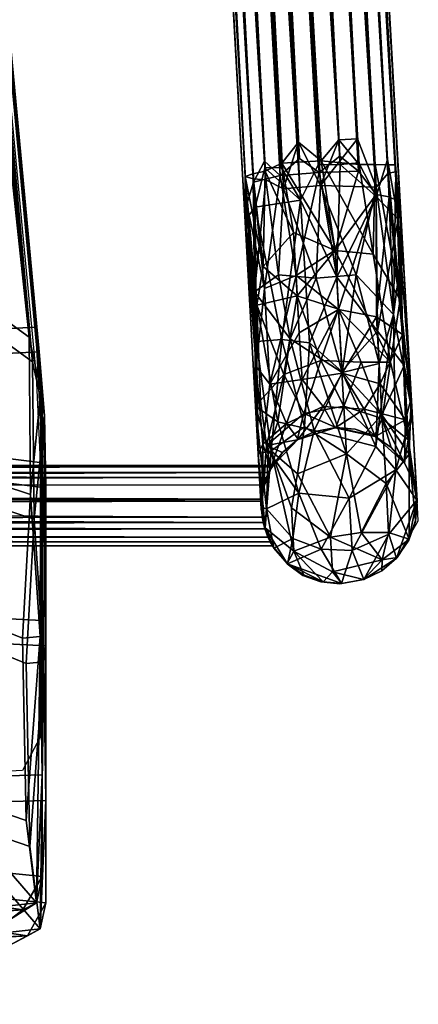
# Model space of a CAD drawing. Units: metres. Extents: x -0.267 to 0.267, y -0.341 to 0.278.
# Drawn here: x 0.212 to 0.267, y -0.341 to -0.206 of the extents above; entities that cross this region are included whole.
import ezdxf

# ---------------------------------------------------------------- set-up
doc = ezdxf.new("R2010")
doc.units = ezdxf.units.M
for name, color, linetype in [('72_SELX_CH_D2_ANY', 251, 'Continuous'), ('72_SELX_CH_D3_LEGS', 7, 'Continuous'), ('72_SELX_CH_D3_PAD', 7, 'Continuous'), ('72_SELX_CH_D3_STRUCTURE_HAMMOK', 7, 'Continuous'), ('72_SELX_INSERT', 7, 'Continuous')]:
    doc.layers.add(name, color=color, linetype=linetype)

# ---------------------------------------------------------------- blocks, each defined once
blk = doc.blocks.new('72_SELX_CH_D2_HAMMOKCANTILEVER')
at = {"layer": '72_SELX_CH_D2_ANY'}
for points in [[(0, -0.27812), (0.15999, -0.27812), (0.15999, -0.28012), (0.16182, -0.28064), (0.16314, -0.28106), (0.16667, -0.28173), (0.17044, -0.28209), (0.1735, -0.28206), (0.17625, -0.2818), (0.18006, -0.28106), (0.18301, -0.28006), (0.18304, -0.27812), (0.24687, -0.27811), (0.24896, -0.28057), (0.25109, -0.28217), (0.25355, -0.28306), (0.25613, -0.28333), (0.25945, -0.2827), (0.2639, -0.27986), (0.26688, -0.27471), (0.26672, -0.27186), (0.23842, 0.22701)], [(0.22061, 0.16933), (0.24506, -0.2671), (0.18303, -0.26711), (0.18308, -0.25333), (0.18208, -0.24955), (0.18025, -0.24657), (0.17825, -0.24466), (0.17651, -0.24368), (0.17372, -0.24271), (0.17058, -0.24259), (0.16806, -0.24305), (0.1659, -0.24405), (0.16359, -0.24569), (0.16142, -0.24855), (0.16063, -0.2505), (0.16003, -0.25341), (0.16003, -0.26711), (0, -0.2671)]]:
    blk.add_lwpolyline(points, dxfattribs=at)
blk = doc.blocks.new('72_SELX_CH_D2_HAMMOKCANTILEVERSTRUCT')
at = {"layer": '72_SELX_CH_D2_ANY'}
blk.add_lwpolyline([(0.18579, 0.03925), (0.21271, -0.24896), (0.21457, -0.26861), (0.21543, -0.28727), (0.21507, -0.31821), (0.21273, -0.32266), (0.17317, -0.32477), (0.11297, -0.32756), (0.05643, -0.32951), (-0.00443, -0.33026), (-0.07916, -0.32893), (-0.16472, -0.32522), (-0.21217, -0.3227), (-0.21497, -0.31823), (-0.21453, -0.28727), (-0.21367, -0.26861), (-0.2118, -0.24896), (-0.18489, 0.03925)], dxfattribs=at)
blk = doc.blocks.new('72selx_ch27E26669F8C864F159BBD6D3D7005BAE2')
for name, p in [('72_SELX_CH_D2_HAMMOKCANTILEVER', (0, 0)), ('72_SELX_CH_D2_HAMMOKCANTILEVERSTRUCT', (0, 0.01379))]:
    blk.add_blockref(name, p)
blk = doc.blocks.new('72SELX_CH_D3_HAMMOCKSTRUCTURE2')
mesh = blk.add_polyface()
corners = [(0.182, 0.09826, 0.01332), (0.18375, 0.07097, 0.01715), (0.19572, 0.06685, 0.01188), (0.19551, 0.08824, 0.0082), (0.18526, 0.18328, -0.00694), (0.18398, 0.05172, 0.01847), (0.1833, 0.02639, 0.01733), (0.19513, 0.0221, 0.01114), (0.19463, 0.0472, 0.01334), (0.19652, 0.0107, 0.0073), (0.18139, 0.00903, 0.0079), (0.17135, 0.01728, 0.01541), (0.17189, 0.05794, 0.02101), (0.17168, 0.03862, 0.02113), (0.17172, 0.07366, 0.01938), (0.16372, 0.16385, 0.00373), (0.16937, 0.10391, 0.01415), (0.16085, 0.32022, -0.02519), (0.15211, 0.29317, -0.01946), (0.16129, 0.02761, 0.01966), (0.19295, 0.00838, 0.00511), (0.19464, 0.00948, 0.00071), (0.19652, 0.0107, 0.0073), (0.1973, 0.01407, 0.00195), (0.19652, 0.0107, 0.0073), (0.1973, 0.02814, 0.00454), (0.19705, 0.04733, 0.01079), (0.1973, 0.04931, 0.0059), (0.19712, 0.08082, 0.00624), (0.19733, 0.07086, 0.0042), (0.19733, 0.07086, 0.0042), (0.19642, 0.08934, 0.0012), (0.19712, 0.08082, 0.00624), (0.19254, 0.13064, -0.00565), (0.17293, 0.33643, -0.03708), (0.19464, 0.00948, 0.00071), (0.09112, 0.02491, 0.00207), (0.1973, 0.01407, 0.00195), (0.1973, 0.02814, 0.00454), (0.09117, 0.08398, -0.00018), (0.19642, 0.08934, 0.0012), (0.19733, 0.07086, 0.0042), (0.17158, 0.33668, -0.03398), (0.17311, 0.31201, -0.02936)]
mesh.append_faces([[corners[k] for k in face] for face in [(0, 1, 2, 3), (0, 3, 4, 4), (5, 6, 7, 8), (8, 2, 1, 5), (6, 9, 7, 7), (9, 6, 10, 10), (10, 6, 11, 11), (6, 5, 12, 12), (6, 12, 13, 13), (14, 12, 5, 1), (1, 0, 14, 14), (15, 16, 0, 0), (0, 16, 14, 14), (4, 17, 0, 0), (0, 18, 15, 15), (6, 13, 11, 11), (11, 13, 19, 19), (20, 21, 22, 22), (22, 21, 23, 23), (24, 23, 25, 25), (24, 25, 26, 26), (26, 25, 27, 27), (26, 27, 28, 28), (28, 27, 29, 29), (30, 31, 32, 32), (32, 31, 33, 33), (32, 33, 34, 34), (35, 36, 37, 37), (36, 38, 37, 37), (39, 40, 41, 41), (42, 43, 3, 3), (34, 42, 3, 3), (3, 43, 4, 4), (34, 3, 32, 32), (2, 32, 3, 3), (28, 2, 26, 26), (2, 8, 26, 26), (26, 8, 7, 7), (26, 7, 24, 24), (20, 9, 10, 10)]])
mesh = blk.add_polyface()
corners = [(-0.01144, 0.04381, 0.01927), (-0.09598, 0.02267, 0.0176), (-0.00003, 0.02115, 0.01701), (0.07714, 0.04581, 0.01975), (0.07716, 0.07696, 0.01727), (-0.01774, 0.06558, 0.01839), (-0.0177, 0.2008, -0.00824), (-0.0177, 0.13341, 0.00539), (0.07704, 0.1321, 0.00665), (0.07677, 0.24145, -0.01444), (-0.0177, 0.09168, 0.01384), (0.15211, 0.29317, -0.01946), (0.16372, 0.16385, 0.00373), (0.16937, 0.10391, 0.01415), (0.17172, 0.07366, 0.01938), (0.17168, 0.03862, 0.02113), (0.17189, 0.05794, 0.02101), (0.16129, 0.02761, 0.01966), (0.05131, 0.00286, 0.00425), (0.18139, 0.00903, 0.0079), (0.17135, 0.01728, 0.01541), (0.05944, 0.0115, 0.01243), (-0.06128, 0.01072, 0.01221), (-0.03769, 0.00139, 0.00348), (0.16129, 0.02761, 0.01966), (-0.00003, 0.02115, 0.01701), (0.05328, 0.00293, -0.00358), (0, 0), (-0.0749, 0.00249, -0.00382), (0.12003, 0.00421, 0.00283), (0.19464, 0.00948, 0.00071), (0.19295, 0.00838, 0.00511), (0.09112, 0.02491, 0.00207), (0.19464, 0.00948, 0.00071), (0.05328, 0.00293, -0.00358), (0.1973, 0.02814, 0.00454), (0.09115, 0.0547, 0.00379), (0.1973, 0.04931, 0.0059), (0.19733, 0.07086, 0.0042), (0.09117, 0.08398, -0.00018), (0.09119, 0.11286, -0.00567), (0.19254, 0.13064, -0.00565), (0.19642, 0.08934, 0.0012), (0.09126, 0.22804, -0.02756), (0.18341, 0.22758, -0.02233), (-0.0749, 0.00249, -0.00382), (-0.0177, 0.02568, 0.00156), (-0.0177, 0.05588, 0.00311), (-0.0177, 0.08535, -0.00121), (-0.0177, 0.11434, -0.00707), (-0.0177, 0.22974, -0.03042)]
mesh.append_faces([[corners[k] for k in face] for face in [(0, 1, 2, 2), (0, 2, 3, 3), (3, 4, 5, 0), (6, 7, 8, 9), (7, 10, 4, 8), (4, 10, 5, 5), (11, 9, 12, 12), (12, 9, 8, 8), (8, 4, 13, 12), (4, 14, 13, 13), (3, 15, 16, 16), (16, 14, 4, 3), (3, 2, 17, 17), (3, 17, 15, 15), (18, 19, 20, 20), (21, 22, 23, 23), (23, 18, 21, 21), (20, 24, 21, 21), (20, 21, 18, 18), (25, 22, 21, 21), (25, 21, 24, 24), (26, 27, 28, 28), (26, 29, 27, 27), (30, 31, 29, 29), (30, 29, 26, 26), (32, 33, 34, 34), (35, 32, 36, 37), (38, 37, 36, 39), (40, 41, 42, 39), (40, 43, 44, 41), (34, 45, 46, 46), (32, 34, 46, 46), (46, 47, 36, 32), (47, 48, 39, 36), (48, 49, 40, 39), (49, 50, 43, 40), (18, 27, 29, 29), (31, 19, 29, 29), (29, 19, 18, 18), (18, 23, 27, 27)]])
blk = doc.blocks.new('72SELX_CH_D3_HAMMOKCANTILEVERBACK')
mesh = blk.add_polyface()
corners = [(0.22391, -0.02889, -0.00503), (0.24723, -0.48736, -0.00403), (0.22169, -0.03458, -0.00397), (0.24481, -0.48615, -0.00227), (0.21949, -0.03484, -0.00227), (0.2431, -0.48599, -0.00006), (0.21781, -0.03506, -0.00007), (0.24201, -0.48568, 0.00252), (0.21664, -0.03298, 0.00238), (0.242, -0.49192, 0.00533), (0.21657, -0.0385, 0.00527), (0.24202, -0.48567, 0.00805), (0.21674, -0.03593, 0.00788), (0.24306, -0.48531, 0.01062), (0.2178, -0.035, 0.0106), (0.24475, -0.48498, 0.01283), (0.21925, -0.03246, 0.01273), (0.24703, -0.48386, 0.01461), (0.22167, -0.0344, 0.01451), (0.24931, -0.48099, 0.01558), (0.22367, -0.02912, 0.01553), (0.25239, -0.48355, 0.01596), (0.22631, -0.02363, 0.01594), (0.25482, -0.48068, 0.01558), (0.22975, -0.03364, 0.01558), (0.25759, -0.48403, 0.01452), (0.2323, -0.03314, 0.01451), (0.2598, -0.48403, 0.01282), (0.23451, -0.0313, 0.0127), (0.2615, -0.48408, 0.01061), (0.23645, -0.03739, 0.01061), (0.26257, -0.4841, 0.00804), (0.2372, -0.03129, 0.00786), (0.26355, -0.49527, 0.00543), (0.23788, -0.03731, 0.00527), (0.26263, -0.48504, 0.00253), (0.23722, -0.03226, 0.0025), (0.26157, -0.48525, -0.00004), (0.23645, -0.03739, -0.00006), (0.25991, -0.48716, -0.00233), (0.23445, -0.03089, -0.0022), (0.25739, -0.48054, -0.00397), (0.23227, -0.03286, -0.00397), (0.25482, -0.48068, -0.00503), (0.22971, -0.03315, -0.00503), (0.25229, -0.48691, -0.00542), (0.22631, -0.02714, -0.00542), (0.22723, -0.08753, 0.64558), (0.22053, -0.0715, 0.64521), (0.22468, -0.08799, 0.64451), (0.22225, -0.08604, 0.64272), (0.2208, -0.0886, 0.6406), (0.21714, -0.0805, 0.63668), (0.21973, -0.08951, 0.63786), (0.21676, -0.07741, 0.63115), (0.21975, -0.08878, 0.63251), (0.22081, -0.08865, 0.62993), (0.21858, -0.07308, 0.62675), (0.2225, -0.08844, 0.62773), (0.2247, -0.08818, 0.62603), (0.22692, -0.08247, 0.62497), (0.23271, -0.08674, 0.62497), (0.2289, -0.0732, 0.62464), (0.23527, -0.08645, 0.62603), (0.23508, -0.07364, 0.62873), (0.23899, -0.08516, 0.62973), (0.23512, -0.06878, 0.63247), (0.24022, -0.08585, 0.63249), (0.23551, -0.06873, 0.63668), (0.24021, -0.08488, 0.63784), (0.23364, -0.0698, 0.64184), (0.23753, -0.0849, 0.64268), (0.2323, -0.07877, 0.64554), (0.2353, -0.08674, 0.64451), (0.22884, -0.07416, 0.64596), (0.21958, -0.0921, 0.63527), (0.23776, -0.09108, 0.62773), (0.24088, -0.09091, 0.63527), (0.23946, -0.09099, 0.64061), (0.25501, -0.48404, 0.64558)]
mesh.append_faces([[corners[k] for k in face] for face in [(0, 1, 2, 2), (2, 3, 4, 4), (4, 5, 6, 6), (6, 7, 8, 8), (8, 9, 10, 10), (10, 11, 12, 12), (12, 13, 14, 14), (14, 15, 16, 16), (16, 17, 18, 18), (18, 19, 20, 20), (20, 21, 22, 22), (22, 23, 24, 24), (24, 25, 26, 26), (26, 27, 28, 28), (28, 29, 30, 30), (30, 31, 32, 32), (32, 33, 34, 34), (34, 35, 36, 36), (36, 37, 38, 38), (38, 39, 40, 40), (40, 41, 42, 42), (42, 43, 44, 44), (44, 45, 46, 46), (47, 48, 49, 49), (49, 48, 50, 50), (51, 50, 52, 52), (51, 52, 53, 53), (53, 52, 54, 54), (53, 54, 55, 55), (55, 54, 56, 56), (56, 57, 58, 58), (58, 57, 59, 59), (59, 57, 60, 60), (61, 62, 63, 63), (63, 64, 65, 65), (65, 66, 67, 67), (67, 68, 69, 69), (69, 70, 71, 71), (71, 72, 73, 73), (74, 48, 47, 47), (75, 53, 55, 55), (63, 65, 76, 76), (67, 69, 77, 77), (69, 71, 78, 78), (79, 72, 74, 74)]])
mesh = blk.add_polyface()
corners = [(0.22391, -0.02889, -0.00503), (0.22631, -0.02714, -0.00542), (0.25229, -0.48691, -0.00542), (0.24931, -0.48099, -0.00503), (0.24723, -0.48736, -0.00403), (0.22169, -0.03458, -0.00397), (0.24481, -0.48615, -0.00227), (0.21949, -0.03484, -0.00227), (0.2431, -0.48599, -0.00006), (0.21781, -0.03506, -0.00007), (0.24201, -0.48568, 0.00252), (0.21674, -0.03593, 0.00788), (0.24202, -0.48567, 0.00805), (0.24306, -0.48531, 0.01062), (0.2178, -0.035, 0.0106), (0.24475, -0.48498, 0.01283), (0.21925, -0.03246, 0.01273), (0.24703, -0.48386, 0.01461), (0.22167, -0.0344, 0.01451), (0.24931, -0.48099, 0.01558), (0.22367, -0.02912, 0.01553), (0.25239, -0.48355, 0.01596), (0.22631, -0.02363, 0.01594), (0.25482, -0.48068, 0.01558), (0.22975, -0.03364, 0.01558), (0.25759, -0.48403, 0.01452), (0.2323, -0.03314, 0.01451), (0.2598, -0.48403, 0.01282), (0.23451, -0.0313, 0.0127), (0.2615, -0.48408, 0.01061), (0.23645, -0.03739, 0.01061), (0.26257, -0.4841, 0.00804), (0.23722, -0.03226, 0.0025), (0.26263, -0.48504, 0.00253), (0.26157, -0.48525, -0.00004), (0.23445, -0.03089, -0.0022), (0.25991, -0.48716, -0.00233), (0.25739, -0.48054, -0.00397), (0.23227, -0.03286, -0.00397), (0.25482, -0.48068, -0.00503), (0.22971, -0.03315, -0.00503), (0.24955, -0.48895, 0.6455), (0.25201, -0.4841, 0.64596), (0.22884, -0.07416, 0.64596), (0.22723, -0.08753, 0.64558), (0.22468, -0.08799, 0.64451), (0.24692, -0.48445, 0.64451), (0.22225, -0.08604, 0.64272), (0.24471, -0.48448, 0.64281), (0.2208, -0.0886, 0.6406), (0.24337, -0.48989, 0.64066), (0.21973, -0.08951, 0.63786), (0.24232, -0.49126, 0.63796), (0.21958, -0.0921, 0.63527), (0.24209, -0.49353, 0.63519), (0.21975, -0.08878, 0.63251), (0.24223, -0.4895, 0.63248), (0.22081, -0.08865, 0.62993), (0.24313, -0.48647, 0.62993), (0.2225, -0.08844, 0.62773), (0.24466, -0.48361, 0.62773), (0.2247, -0.08818, 0.62603), (0.24681, -0.48553, 0.62611), (0.22692, -0.08247, 0.62497), (0.24943, -0.4832, 0.62497), (0.2289, -0.0732, 0.62464), (0.25213, -0.48513, 0.62458), (0.23271, -0.08674, 0.62497), (0.25495, -0.48289, 0.62496), (0.23527, -0.08645, 0.62603), (0.2575, -0.48495, 0.62593), (0.23776, -0.09108, 0.62773), (0.25995, -0.48817, 0.62761), (0.23899, -0.08516, 0.62973), (0.26173, -0.48847, 0.62988), (0.24022, -0.08585, 0.63249), (0.26284, -0.48903, 0.63245), (0.24088, -0.09091, 0.63527), (0.26322, -0.48918, 0.63524), (0.24021, -0.08488, 0.63784), (0.26295, -0.49159, 0.63807), (0.23946, -0.09099, 0.64061), (0.26146, -0.48337, 0.64061), (0.23753, -0.0849, 0.64268), (0.25993, -0.48842, 0.6429), (0.2353, -0.08674, 0.64451), (0.25757, -0.48383, 0.64451), (0.2323, -0.07877, 0.64554)]
mesh.append_faces([[corners[k] for k in face] for face in [(0, 1, 2, 2), (2, 3, 0, 0), (0, 3, 4, 4), (5, 4, 6, 6), (7, 6, 8, 8), (9, 8, 10, 10), (11, 12, 13, 13), (14, 13, 15, 15), (16, 15, 17, 17), (18, 17, 19, 19), (20, 19, 21, 21), (22, 21, 23, 23), (24, 23, 25, 25), (26, 25, 27, 27), (28, 27, 29, 29), (30, 29, 31, 31), (32, 33, 34, 34), (35, 36, 37, 37), (38, 37, 39, 39), (40, 39, 2, 2), (41, 42, 43, 43), (43, 44, 41, 41), (41, 44, 45, 45), (46, 45, 47, 47), (48, 47, 49, 49), (50, 49, 51, 51), (52, 51, 53, 53), (54, 53, 55, 55), (56, 55, 57, 57), (58, 57, 59, 59), (60, 59, 61, 61), (62, 61, 63, 63), (64, 63, 65, 65), (66, 65, 67, 67), (68, 67, 69, 69), (70, 69, 71, 71), (72, 71, 73, 73), (74, 73, 75, 75), (76, 75, 77, 77), (78, 77, 79, 79), (80, 79, 81, 81), (82, 81, 83, 83), (84, 83, 85, 85), (86, 85, 87, 87)]])
mesh = blk.add_polyface()
corners = [(0.25239, -0.48355, 0.01596), (0.2595, -0.49632, 0.01683), (0.25759, -0.48403, 0.01452), (0.2598, -0.48403, 0.01282), (0.24475, -0.48498, 0.01283), (0.24863, -0.49338, 0.01715), (0.24703, -0.48386, 0.01461), (0.25431, -0.49582, 0.01882), (0.25229, -0.48691, -0.00542), (0.25482, -0.48068, -0.00503), (0.25739, -0.48054, -0.00397), (0.25991, -0.48716, -0.00233), (0.25482, -0.48068, 0.01558), (0.24931, -0.48099, 0.01558), (0.24723, -0.48736, -0.00403), (0.24931, -0.48099, -0.00503), (0.21664, -0.03298, 0.00238), (0.24201, -0.48568, 0.00252), (0.242, -0.49192, 0.00533), (0.21657, -0.0385, 0.00527), (0.24202, -0.48567, 0.00805), (0.2372, -0.03129, 0.00786), (0.26257, -0.4841, 0.00804), (0.26355, -0.49527, 0.00543), (0.23788, -0.03731, 0.00527), (0.26263, -0.48504, 0.00253), (0.23645, -0.03739, -0.00006), (0.26157, -0.48525, -0.00004), (0.24955, -0.48895, 0.6455), (0.22468, -0.08799, 0.64451), (0.24692, -0.48445, 0.64451), (0.22225, -0.08604, 0.64272), (0.24471, -0.48448, 0.64281), (0.2208, -0.0886, 0.6406), (0.24337, -0.48989, 0.64066), (0.21973, -0.08951, 0.63786), (0.24232, -0.49126, 0.63796), (0.21958, -0.0921, 0.63527), (0.24209, -0.49353, 0.63519), (0.21975, -0.08878, 0.63251), (0.24223, -0.4895, 0.63248), (0.22081, -0.08865, 0.62993), (0.24313, -0.48647, 0.62993), (0.2225, -0.08844, 0.62773), (0.24466, -0.48361, 0.62773), (0.2247, -0.08818, 0.62603), (0.24681, -0.48553, 0.62611), (0.22692, -0.08247, 0.62497), (0.24943, -0.4832, 0.62497), (0.2289, -0.0732, 0.62464), (0.25213, -0.48513, 0.62458), (0.23271, -0.08674, 0.62497), (0.25495, -0.48289, 0.62496), (0.23527, -0.08645, 0.62603), (0.2575, -0.48495, 0.62593), (0.23776, -0.09108, 0.62773), (0.25995, -0.48817, 0.62761), (0.23899, -0.08516, 0.62973), (0.26173, -0.48847, 0.62988), (0.24022, -0.08585, 0.63249), (0.26284, -0.48903, 0.63245), (0.24088, -0.09091, 0.63527), (0.26322, -0.48918, 0.63524), (0.24021, -0.08488, 0.63784), (0.26295, -0.49159, 0.63807), (0.23946, -0.09099, 0.64061), (0.26146, -0.48337, 0.64061), (0.23753, -0.0849, 0.64268), (0.25993, -0.48842, 0.6429), (0.2353, -0.08674, 0.64451), (0.25757, -0.48383, 0.64451), (0.2323, -0.07877, 0.64554), (0.25501, -0.48404, 0.64558), (0.22884, -0.07416, 0.64596), (0.25201, -0.4841, 0.64596), (0.25432, -0.49577, 0.62162), (0.25453, -0.49949, 0.64316)]
mesh.append_faces([[corners[k] for k in face] for face in [(0, 1, 2, 2), (2, 1, 3, 3), (4, 5, 6, 6), (6, 7, 0, 0), (8, 9, 10, 10), (8, 10, 11, 11), (2, 12, 0, 0), (0, 13, 6, 6), (14, 15, 8, 8), (16, 17, 18, 18), (19, 18, 20, 20), (21, 22, 23, 23), (24, 23, 25, 25), (26, 27, 11, 11), (28, 29, 30, 30), (30, 31, 32, 32), (32, 33, 34, 34), (34, 35, 36, 36), (36, 37, 38, 38), (38, 39, 40, 40), (40, 41, 42, 42), (42, 43, 44, 44), (44, 45, 46, 46), (46, 47, 48, 48), (48, 49, 50, 50), (50, 51, 52, 52), (52, 53, 54, 54), (54, 55, 56, 56), (56, 57, 58, 58), (58, 59, 60, 60), (60, 61, 62, 62), (62, 63, 64, 64), (64, 65, 66, 66), (66, 67, 68, 68), (68, 69, 70, 70), (70, 71, 72, 72), (72, 73, 74, 74), (54, 75, 50, 50), (48, 50, 46, 46), (44, 46, 42, 42), (32, 28, 30, 30), (74, 76, 72, 72), (72, 68, 70, 70), (68, 64, 66, 66), (52, 54, 50, 50)]])
mesh = blk.add_polyface()
corners = [(-0.244, -0.48578, 0.00528), (-0.21928, -0.03848, 0.00803), (-0.24434, -0.48526, 0.00804), (-0.24708, -0.48488, 0.01282), (-0.24546, -0.49898, 0.01273), (-0.24539, -0.48511, 0.01061), (-0.24657, -0.51348, 0.02308), (-0.24656, -0.53113, 0.04035), (-0.24515, -0.50638, 0.00985), (-0.24649, -0.51854, 0.01577), (-0.24439, -0.48619, 0.00253), (-0.24777, -0.50594, 0.00335), (-0.24546, -0.48629, -0.00004), (-0.24657, -0.52081, 0.62232), (-0.24654, -0.53046, 0.60307), (-0.24458, -0.4961, 0.63512), (-0.24644, -0.51636, 0.61517), (-0.24593, -0.50332, 0.62502), (-0.24707, -0.5083, 0.63494), (-0.24716, -0.48616, 0.64281), (-0.24545, -0.48599, 0.6406), (-0.24436, -0.48568, 0.63803), (-0.24436, -0.48568, 0.6325), (-0.24682, -0.49802, 0.62553), (-0.24541, -0.48531, 0.62992), (-0.22959, -0.08772, 0.64558), (-0.25165, -0.48099, 0.64558), (-0.24959, -0.48737, 0.64458), (-0.22703, -0.08796, 0.64451), (-0.22483, -0.08822, 0.64282), (-0.22308, -0.08618, 0.64075), (-0.22227, -0.09187, 0.63803), (-0.22157, -0.08661, 0.63568), (-0.22208, -0.08854, 0.63252), (-0.22314, -0.08838, 0.62994), (-0.24709, -0.48498, 0.62771), (-0.22482, -0.08812, 0.62773), (-0.24939, -0.48388, 0.62593), (-0.22701, -0.08777, 0.62603), (-0.25165, -0.48099, 0.62497), (0.24421, -0.53017, 0.4147), (-0.24651, -0.53126, 0.41467), (-0.24686, -0.528, 0.41538), (0.24458, -0.52791, 0.41549), (-0.24787, -0.52558, 0.41815), (0.24519, -0.52623, 0.41697), (0.24573, -0.52526, 0.41979), (-0.24807, -0.52526, 0.42064), (-0.24754, -0.52622, 0.42345), (0.2456, -0.52544, 0.42171), (0.24489, -0.52692, 0.42421), (-0.24693, -0.5279, 0.42494), (0.24419, -0.5299, 0.42571), (-0.24656, -0.53014, 0.42574), (0.24431, -0.53237, 0.4255), (-0.24675, -0.53302, 0.42529), (0.24468, -0.53394, 0.42472), (-0.24746, -0.53511, 0.42361), (0.24543, -0.53575, 0.42268), (-0.24807, -0.53627, 0.421), (-0.24777, -0.53573, 0.41774), (0.24572, -0.53627, 0.41941), (0.24512, -0.53511, 0.41682), (-0.24702, -0.53393, 0.41571), (0.24444, -0.53307, 0.41516)]
mesh.append_faces([[corners[k] for k in face] for face in [(0, 1, 2, 2), (3, 4, 5, 5), (5, 4, 2, 2), (6, 7, 8, 8), (6, 8, 4, 4), (4, 8, 2, 2), (2, 8, 0, 0), (7, 9, 8, 8), (0, 8, 10, 10), (8, 11, 10, 10), (10, 11, 12, 12), (13, 14, 15, 15), (15, 14, 16, 16), (15, 16, 17, 17), (18, 13, 15, 15), (19, 18, 20, 20), (20, 18, 15, 15), (20, 15, 21, 21), (15, 17, 22, 22), (22, 17, 23, 23), (22, 23, 24, 24), (25, 26, 27, 27), (28, 27, 19, 19), (29, 19, 20, 20), (30, 20, 21, 21), (31, 21, 15, 15), (32, 15, 22, 22), (33, 22, 24, 24), (34, 24, 35, 35), (36, 35, 37, 37), (38, 37, 39, 39), (40, 41, 42, 42), (42, 43, 40, 40), (44, 45, 42, 42), (46, 44, 47, 47), (47, 48, 49, 49), (50, 48, 51, 51), (52, 51, 53, 53), (53, 54, 52, 52), (53, 55, 54, 54), (56, 55, 57, 57), (58, 57, 59, 59), (60, 61, 59, 59), (62, 60, 63, 63), (41, 64, 63, 63)]])
mesh = blk.add_polyface()
corners = [(0.24447, -0.49802, 0.01502), (0.24913, -0.50205, 0.02103), (0.24863, -0.49338, 0.01715), (0.25431, -0.49582, 0.01882), (0.25239, -0.48355, 0.01596), (0.2595, -0.49632, 0.01683), (0.2598, -0.48403, 0.01282), (0.2632, -0.50253, 0.01465), (0.2615, -0.48408, 0.01061), (0.26257, -0.4841, 0.00804), (0.26355, -0.49527, 0.00543), (0.26263, -0.48504, 0.00253), (0.26228, -0.50461, 0.00422), (0.26157, -0.48525, -0.00004), (0.25991, -0.48716, -0.00233), (0.25721, -0.49915, -0.00172), (0.25229, -0.48691, -0.00542), (0.25172, -0.49962, -0.00243), (0.24723, -0.48736, -0.00403), (0.24654, -0.49916, -0.00044), (0.24481, -0.48615, -0.00227), (0.24327, -0.50149, 0.00486), (0.2431, -0.48599, -0.00006), (0.24201, -0.48568, 0.00252), (0.242, -0.49192, 0.00533), (0.24359, -0.50332, 0.01552), (0.24202, -0.48567, 0.00805), (0.24306, -0.48531, 0.01062), (0.24475, -0.48498, 0.01283), (0.24703, -0.48386, 0.01461), (0.24223, -0.4895, 0.63248), (0.24349, -0.51172, 0.6219), (0.24209, -0.49353, 0.63519), (0.24357, -0.50831, 0.63237), (0.24232, -0.49126, 0.63796), (0.26295, -0.49159, 0.63807), (0.26473, -0.51603, 0.62121), (0.26322, -0.48918, 0.63524), (0.26352, -0.50731, 0.62252), (0.26284, -0.48903, 0.63245), (0.26173, -0.48847, 0.62988), (0.25998, -0.50491, 0.6189), (0.25995, -0.48817, 0.62761), (0.25477, -0.50392, 0.61719), (0.25432, -0.49577, 0.62162), (0.25213, -0.48513, 0.62458), (0.24898, -0.49926, 0.62109), (0.24681, -0.48553, 0.62611), (0.24464, -0.50102, 0.62414), (0.24313, -0.48647, 0.62993), (0.24337, -0.48989, 0.64066), (0.24701, -0.50802, 0.63747), (0.24955, -0.48895, 0.6455), (0.25453, -0.49949, 0.64316), (0.26011, -0.50687, 0.63768), (0.25993, -0.48842, 0.6429), (0.2575, -0.48495, 0.62593), (0.24471, -0.48448, 0.64281), (0.25201, -0.4841, 0.64596), (0.25501, -0.48404, 0.64558)]
mesh.append_faces([[corners[k] for k in face] for face in [(0, 1, 2, 2), (2, 1, 3, 3), (4, 3, 5, 5), (6, 5, 7, 7), (6, 7, 8, 8), (8, 7, 9, 9), (9, 7, 10, 10), (11, 10, 12, 12), (11, 12, 13, 13), (13, 12, 14, 14), (14, 15, 16, 16), (16, 15, 17, 17), (16, 17, 18, 18), (18, 17, 19, 19), (18, 19, 20, 20), (20, 19, 21, 21), (20, 21, 22, 22), (22, 21, 23, 23), (23, 21, 24, 24), (24, 25, 26, 26), (26, 25, 0, 0), (26, 0, 27, 27), (27, 0, 28, 28), (28, 0, 2, 2), (29, 2, 3, 3), (30, 31, 32, 32), (32, 33, 34, 34), (35, 36, 37, 37), (37, 38, 39, 39), (39, 38, 40, 40), (40, 41, 42, 42), (42, 43, 44, 44), (45, 46, 47, 47), (47, 46, 48, 48), (47, 48, 49, 49), (49, 48, 30, 30), (34, 33, 50, 50), (50, 51, 52, 52), (53, 54, 55, 55), (55, 54, 35, 35), (56, 42, 44, 44), (45, 44, 46, 46), (57, 50, 52, 52), (52, 53, 58, 58), (59, 53, 55, 55)]])
mesh = blk.add_polyface()
corners = [(0.25551, -0.51715, 0.04017), (0.25968, -0.52123, 0.05172), (0.26076, -0.51882, 0.03932), (0.25004, -0.51814, 0.03992), (0.25441, -0.52009, 0.05223), (0.25234, -0.51087, 0.02966), (0.25789, -0.5111, 0.02916), (0.26191, -0.51113, 0.02497), (0.26432, -0.52178, 0.03514), (0.2632, -0.50253, 0.01465), (0.26484, -0.51798, 0.01979), (0.25477, -0.50385, 0.02346), (0.26264, -0.52588, 0.02022), (0.26228, -0.50461, 0.00422), (0.25986, -0.52265, 0.01337), (0.26035, -0.51129, 0.00535), (0.25526, -0.51254, 0.00341), (0.25431, -0.49582, 0.01882), (0.2595, -0.49632, 0.01683), (0.26355, -0.49527, 0.00543), (0.25721, -0.49915, -0.00172), (0.25172, -0.49962, -0.00243), (0.25991, -0.48716, -0.00233), (0.26396, -0.51901, 0.60939), (0.25978, -0.52129, 0.58953), (0.25827, -0.51755, 0.60065), (0.25433, -0.5201, 0.58945), (0.25269, -0.5172, 0.60031), (0.26049, -0.51409, 0.60969), (0.25526, -0.51263, 0.60846), (0.26072, -0.51835, 0.62986), (0.26443, -0.52371, 0.61774), (0.26375, -0.51157, 0.62959), (0.26473, -0.51603, 0.62121), (0.26352, -0.50731, 0.62252), (0.25998, -0.50491, 0.6189), (0.25477, -0.50392, 0.61719), (0.25081, -0.50848, 0.63912), (0.25588, -0.52369, 0.62833), (0.25524, -0.51239, 0.63701), (0.26011, -0.50687, 0.63768), (0.25453, -0.49949, 0.64316), (0.26295, -0.49159, 0.63807), (0.26322, -0.48918, 0.63524), (0.26173, -0.48847, 0.62988), (0.25995, -0.48817, 0.62761)]
mesh.append_faces([[corners[k] for k in face] for face in [(0, 1, 2, 2), (3, 4, 0, 0), (5, 0, 6, 6), (6, 0, 2, 2), (6, 2, 7, 7), (7, 2, 8, 8), (7, 8, 9, 9), (9, 8, 10, 10), (11, 6, 7, 7), (10, 12, 13, 13), (13, 12, 14, 14), (13, 14, 15, 15), (15, 14, 16, 16), (11, 5, 6, 6), (17, 11, 7, 7), (17, 7, 18, 18), (18, 7, 9, 9), (9, 10, 19, 19), (19, 10, 13, 13), (13, 15, 20, 20), (20, 15, 16, 16), (20, 16, 21, 21), (22, 13, 20, 20), (23, 24, 25, 25), (25, 26, 27, 27), (28, 23, 25, 25), (28, 25, 29, 29), (29, 25, 27, 27), (30, 31, 32, 32), (32, 31, 33, 33), (33, 23, 34, 34), (34, 23, 28, 28), (34, 28, 35, 35), (35, 28, 29, 29), (35, 29, 36, 36), (37, 38, 39, 39), (39, 38, 30, 30), (39, 30, 40, 40), (40, 30, 32, 32), (41, 39, 40, 40), (40, 32, 42, 42), (42, 32, 33, 33), (43, 33, 34, 34), (44, 34, 35, 35), (45, 35, 36, 36)]])
mesh = blk.add_polyface()
corners = [(0.24342, -0.51713, 0.01773), (0.24491, -0.52255, 0.03794), (0.24409, -0.51636, 0.02537), (0.2473, -0.51281, 0.02829), (0.25004, -0.51814, 0.03992), (0.25234, -0.51087, 0.02966), (0.25551, -0.51715, 0.04017), (0.24359, -0.50332, 0.01552), (0.24913, -0.50205, 0.02103), (0.25477, -0.50385, 0.02346), (0.25526, -0.51254, 0.00341), (0.25143, -0.52048, 0.00928), (0.24814, -0.50791, 0.00221), (0.24647, -0.51931, 0.01184), (0.24327, -0.50149, 0.00486), (0.242, -0.49192, 0.00533), (0.24447, -0.49802, 0.01502), (0.25431, -0.49582, 0.01882), (0.25172, -0.49962, -0.00243), (0.24654, -0.49916, -0.00044), (0.25526, -0.51263, 0.60846), (0.25269, -0.5172, 0.60031), (0.24978, -0.51351, 0.60891), (0.24765, -0.51951, 0.60105), (0.24539, -0.51413, 0.61416), (0.24443, -0.52235, 0.60619), (0.24349, -0.51172, 0.6219), (0.25477, -0.50392, 0.61719), (0.2494, -0.50709, 0.61571), (0.24898, -0.49926, 0.62109), (0.24464, -0.50102, 0.62414), (0.2438, -0.52369, 0.61482), (0.24209, -0.49353, 0.63519), (0.24357, -0.50831, 0.63237), (0.24557, -0.52326, 0.62313), (0.24701, -0.50802, 0.63747), (0.25014, -0.51997, 0.63082), (0.25081, -0.50848, 0.63912), (0.25588, -0.52369, 0.62833), (0.24223, -0.4895, 0.63248), (0.25524, -0.51239, 0.63701), (0.25453, -0.49949, 0.64316), (0.25432, -0.49577, 0.62162), (0.24337, -0.48989, 0.64066), (0.24955, -0.48895, 0.6455)]
mesh.append_faces([[corners[k] for k in face] for face in [(0, 1, 2, 2), (2, 1, 3, 3), (3, 1, 4, 4), (3, 4, 5, 5), (5, 4, 6, 6), (0, 2, 7, 7), (7, 2, 3, 3), (7, 3, 8, 8), (8, 3, 5, 5), (8, 5, 9, 9), (10, 11, 12, 12), (12, 11, 13, 13), (12, 13, 14, 14), (14, 13, 0, 0), (14, 0, 15, 15), (15, 0, 7, 7), (16, 7, 8, 8), (8, 9, 17, 17), (18, 10, 12, 12), (18, 12, 19, 19), (19, 12, 14, 14), (20, 21, 22, 22), (22, 21, 23, 23), (22, 23, 24, 24), (24, 25, 26, 26), (27, 22, 28, 28), (28, 22, 24, 24), (27, 20, 22, 22), (27, 28, 29, 29), (29, 28, 24, 24), (29, 24, 30, 30), (30, 24, 26, 26), (26, 31, 32, 32), (32, 31, 33, 33), (33, 34, 35, 35), (35, 34, 36, 36), (35, 36, 37, 37), (37, 36, 38, 38), (30, 26, 39, 39), (37, 40, 41, 41), (42, 27, 29, 29), (43, 33, 35, 35), (44, 35, 37, 37), (44, 37, 41, 41)]])
mesh = blk.add_polyface()
corners = [(0.24469, -0.53384, 0.04959), (0.24572, -0.53627, 0.41941), (0.24512, -0.53511, 0.41682), (0.24444, -0.53307, 0.41516), (0.24423, -0.531, 0.04394), (0.24468, -0.53394, 0.42472), (0.24543, -0.53575, 0.42268), (0.2459, -0.53653, 0.58836), (0.24419, -0.5299, 0.42571), (0.24472, -0.53382, 0.59727), (0.24421, -0.53125, 0.59439), (0.24431, -0.53237, 0.4255), (0.24448, -0.52839, 0.59096), (0.24489, -0.52692, 0.42421), (0.24548, -0.52565, 0.58993), (0.2456, -0.52544, 0.42171), (0.24549, -0.52572, 0.05203), (0.24451, -0.52834, 0.05219), (0.24458, -0.52791, 0.41549), (0.24519, -0.52623, 0.41697), (0.24421, -0.53017, 0.4147), (0.24493, -0.53119, 0.03386), (0.24594, -0.53659, 0.05026), (0.24491, -0.52255, 0.03794), (0.24516, -0.52321, 0.01897), (0.24342, -0.51713, 0.01773), (0.24647, -0.51931, 0.01184), (0.24443, -0.52235, 0.60619), (0.24539, -0.51413, 0.61416), (0.24765, -0.51951, 0.60105), (0.2438, -0.52369, 0.61482), (0.24557, -0.52326, 0.62313), (0.24349, -0.51172, 0.6219), (0.24357, -0.50831, 0.63237), (-0.24686, -0.528, 0.41538), (-0.24787, -0.52558, 0.41815), (0.24573, -0.52526, 0.41979), (-0.24807, -0.52526, 0.42064), (-0.24754, -0.52622, 0.42345), (-0.24693, -0.5279, 0.42494), (-0.24675, -0.53302, 0.42529), (-0.24746, -0.53511, 0.42361), (-0.24807, -0.53627, 0.421), (-0.24777, -0.53573, 0.41774), (-0.24702, -0.53393, 0.41571), (-0.24651, -0.53126, 0.41467)]
mesh.append_faces([[corners[k] for k in face] for face in [(0, 1, 2, 2), (2, 3, 0, 0), (0, 3, 4, 4), (5, 6, 7, 7), (8, 9, 10, 10), (8, 11, 9, 9), (11, 5, 9, 9), (9, 5, 7, 7), (8, 12, 13, 13), (12, 8, 10, 10), (14, 15, 12, 12), (12, 15, 13, 13), (16, 17, 18, 18), (16, 18, 19, 19), (4, 3, 20, 20), (4, 20, 17, 17), (20, 18, 17, 17), (21, 22, 0, 0), (21, 0, 4, 4), (4, 17, 23, 23), (23, 17, 16, 16), (24, 21, 25, 25), (25, 21, 4, 4), (25, 4, 23, 23), (26, 24, 25, 25), (27, 14, 12, 12), (27, 12, 10, 10), (28, 29, 27, 27), (27, 10, 30, 30), (30, 10, 9, 9), (30, 9, 31, 31), (32, 27, 30, 30), (33, 30, 31, 31), (18, 34, 19, 19), (35, 36, 19, 19), (36, 37, 15, 15), (38, 13, 15, 15), (13, 39, 8, 8), (11, 40, 5, 5), (5, 41, 6, 6), (6, 42, 1, 1), (43, 2, 1, 1), (2, 44, 3, 3), (45, 20, 3, 3)]])
mesh = blk.add_polyface()
corners = [(0.25153, -0.52062, 0.05527), (0.25153, -0.52062, 0.58749), (0.25433, -0.5201, 0.58945), (0.25441, -0.52009, 0.05223), (0.25705, -0.52031, 0.05527), (0.25704, -0.52031, 0.58748), (0.25968, -0.52123, 0.05172), (0.25978, -0.52129, 0.58953), (0.26198, -0.5228, 0.05154), (0.26198, -0.5228, 0.58767), (0.26379, -0.5249, 0.59036), (0.2638, -0.52492, 0.05115), (0.265, -0.52742, 0.05133), (0.265, -0.5274, 0.59057), (0.2655, -0.53004, 0.03764), (0.26552, -0.53012, 0.59426), (0.24913, -0.52175, 0.05224), (0.25551, -0.51715, 0.04017), (0.26076, -0.51882, 0.03932), (0.26432, -0.52178, 0.03514), (0.25004, -0.51814, 0.03992), (0.26484, -0.51798, 0.01979), (0.26264, -0.52588, 0.02022), (0.25986, -0.52265, 0.01337), (0.25622, -0.52977, 0.01963), (0.25143, -0.52048, 0.00928), (0.24933, -0.52905, 0.02017), (0.25526, -0.51254, 0.00341), (0.26396, -0.51901, 0.60939), (0.25827, -0.51755, 0.60065), (0.25269, -0.5172, 0.60031), (0.24923, -0.52166, 0.58979), (0.26128, -0.52774, 0.61997), (0.26445, -0.53537, 0.59552), (0.26443, -0.52371, 0.61774), (0.26531, -0.53282, 0.59525), (0.26473, -0.51603, 0.62121), (0.24918, -0.52641, 0.62373), (0.25369, -0.53507, 0.61286), (0.25588, -0.52369, 0.62833), (0.25788, -0.53445, 0.6128), (0.25014, -0.51997, 0.63082), (0.26072, -0.51835, 0.62986)]
mesh.append_faces([[corners[k] for k in face] for face in [(0, 1, 2, 2), (0, 2, 3, 3), (3, 2, 4, 4), (4, 2, 5, 5), (4, 5, 6, 6), (6, 5, 7, 7), (6, 7, 8, 8), (8, 7, 9, 9), (8, 9, 10, 10), (8, 10, 11, 11), (11, 10, 12, 12), (12, 10, 13, 13), (12, 13, 14, 14), (14, 13, 15, 15), (3, 16, 0, 0), (3, 4, 6, 6), (17, 3, 6, 6), (18, 6, 8, 8), (18, 8, 11, 11), (18, 11, 19, 19), (19, 11, 12, 12), (19, 12, 14, 14), (20, 16, 3, 3), (19, 14, 21, 21), (21, 14, 22, 22), (23, 22, 24, 24), (23, 24, 25, 25), (25, 24, 26, 26), (27, 23, 25, 25), (10, 9, 7, 7), (7, 5, 2, 2), (15, 13, 28, 28), (28, 13, 10, 10), (28, 10, 7, 7), (29, 7, 2, 2), (30, 2, 31, 31), (32, 33, 34, 34), (34, 35, 15, 15), (34, 15, 36, 36), (36, 15, 28, 28), (37, 38, 39, 39), (39, 40, 32, 32), (41, 37, 39, 39), (39, 32, 42, 42), (42, 32, 34, 34)]])
mesh = blk.add_polyface()
corners = [(0.2459, -0.53653, 0.58836), (0.24543, -0.53575, 0.42268), (0.24572, -0.53627, 0.41941), (0.24773, -0.53869, 0.58843), (0.24469, -0.53384, 0.04959), (0.24594, -0.53659, 0.05026), (0.24781, -0.53875, 0.04839), (0.24573, -0.52526, 0.41979), (0.24709, -0.5235, 0.05205), (0.24549, -0.52572, 0.05203), (0.24716, -0.52344, 0.5873), (0.2456, -0.52544, 0.42171), (0.24548, -0.52565, 0.58993), (0.24519, -0.52623, 0.41697), (0.24913, -0.52175, 0.05224), (0.24923, -0.52166, 0.58979), (0.25153, -0.52062, 0.58749), (0.25153, -0.52062, 0.05527), (0.25006, -0.54028, 0.05527), (0.25268, -0.5412, 0.58863), (0.25005, -0.54028, 0.58857), (0.25517, -0.54144, 0.04942), (0.25269, -0.5412, 0.05527), (0.25239, -0.53675, 0.03206), (0.24854, -0.53526, 0.03259), (0.24493, -0.53119, 0.03386), (0.24491, -0.52255, 0.03794), (0.25004, -0.51814, 0.03992), (0.24933, -0.52905, 0.02017), (0.24516, -0.52321, 0.01897), (0.25143, -0.52048, 0.00928), (0.24647, -0.51931, 0.01184), (0.25433, -0.5201, 0.58945), (0.24472, -0.53382, 0.59727), (0.24864, -0.53702, 0.60319), (0.25269, -0.5172, 0.60031), (0.24765, -0.51951, 0.60105), (0.24443, -0.52235, 0.60619), (0.24557, -0.52326, 0.62313), (0.24833, -0.53109, 0.61577), (0.25369, -0.53507, 0.61286), (0.24918, -0.52641, 0.62373), (0.25014, -0.51997, 0.63082)]
mesh.append_faces([[corners[k] for k in face] for face in [(0, 1, 2, 2), (0, 2, 3, 3), (4, 5, 2, 2), (2, 5, 6, 6), (7, 8, 9, 9), (10, 7, 11, 11), (10, 11, 12, 12), (9, 13, 7, 7), (8, 7, 10, 10), (8, 10, 14, 14), (14, 10, 15, 15), (14, 15, 16, 16), (14, 16, 17, 17), (18, 19, 20, 20), (18, 20, 6, 6), (6, 20, 3, 3), (6, 3, 2, 2), (21, 22, 6, 6), (6, 22, 18, 18), (23, 21, 6, 6), (23, 6, 24, 24), (24, 6, 5, 5), (24, 5, 25, 25), (26, 9, 8, 8), (26, 8, 14, 14), (26, 14, 27, 27), (28, 23, 24, 24), (28, 24, 25, 25), (28, 25, 29, 29), (30, 28, 31, 31), (31, 28, 29, 29), (32, 16, 15, 15), (15, 10, 12, 12), (33, 0, 3, 3), (33, 3, 34, 34), (34, 3, 20, 20), (34, 20, 19, 19), (35, 15, 36, 36), (36, 15, 12, 12), (36, 12, 37, 37), (38, 33, 34, 34), (38, 34, 39, 39), (39, 34, 40, 40), (38, 39, 41, 41), (38, 41, 42, 42)]])
mesh = blk.add_polyface()
corners = [(0.2655, -0.53004, 0.03764), (0.26552, -0.53012, 0.59426), (0.26531, -0.53293, 0.05111), (0.26531, -0.53282, 0.59525), (0.26445, -0.53537, 0.59552), (0.26441, -0.53551, 0.05014), (0.26273, -0.53798, 0.04915), (0.26282, -0.53787, 0.58852), (0.26071, -0.53969, 0.05527), (0.26071, -0.53968, 0.58853), (0.25823, -0.54087, 0.05008), (0.2582, -0.54089, 0.58871), (0.25521, -0.54145, 0.5883), (0.25517, -0.54144, 0.04942), (0.25269, -0.5412, 0.05527), (0.25268, -0.5412, 0.58863), (0.25006, -0.54028, 0.05527), (0.26167, -0.5347, 0.03303), (0.25663, -0.5369, 0.03203), (0.25239, -0.53675, 0.03206), (0.26264, -0.52588, 0.02022), (0.25622, -0.52977, 0.01963), (0.24933, -0.52905, 0.02017), (0.24864, -0.53702, 0.60319), (0.25397, -0.53982, 0.59942), (0.26073, -0.53821, 0.59935), (0.25369, -0.53507, 0.61286), (0.25788, -0.53445, 0.6128), (0.26162, -0.53443, 0.60777), (0.26128, -0.52774, 0.61997), (0.26443, -0.52371, 0.61774), (0.24918, -0.52641, 0.62373), (0.24833, -0.53109, 0.61577), (0.25588, -0.52369, 0.62833)]
mesh.append_faces([[corners[k] for k in face] for face in [(0, 1, 2, 2), (2, 1, 3, 3), (2, 3, 4, 4), (2, 4, 5, 5), (5, 4, 6, 6), (6, 4, 7, 7), (6, 7, 8, 8), (8, 7, 9, 9), (8, 9, 10, 10), (10, 9, 11, 11), (10, 11, 12, 12), (10, 12, 13, 13), (13, 12, 14, 14), (14, 12, 15, 15), (14, 15, 16, 16), (6, 8, 10, 10), (0, 2, 5, 5), (0, 5, 6, 6), (0, 6, 17, 17), (17, 6, 10, 10), (17, 10, 18, 18), (18, 10, 13, 13), (18, 13, 19, 19), (20, 0, 17, 17), (20, 17, 18, 18), (20, 18, 21, 21), (21, 18, 19, 19), (21, 19, 22, 22), (23, 15, 24, 24), (24, 15, 12, 12), (24, 12, 11, 11), (24, 11, 25, 25), (25, 11, 9, 9), (25, 9, 7, 7), (25, 7, 4, 4), (23, 24, 26, 26), (26, 24, 25, 25), (26, 25, 27, 27), (27, 25, 28, 28), (28, 25, 4, 4), (27, 28, 29, 29), (29, 28, 4, 4), (30, 4, 3, 3), (31, 32, 26, 26), (33, 26, 27, 27)]])
blk = doc.blocks.new('72SELX_CH_D3_HAMMOKSTRUCTURE3')
mesh = blk.add_polyface()
corners = [(0.19784, 0.09814, 0.01349), (0.19959, 0.07085, 0.01732), (0.21156, 0.06673, 0.01206), (0.21135, 0.08812, 0.00837), (0.20111, 0.18316, -0.00676), (0.19982, 0.0516, 0.01864), (0.19915, 0.02627, 0.0175), (0.21098, 0.02197, 0.01131), (0.21047, 0.04708, 0.01351), (0.21236, 0.0106, 0.00748), (0.19725, 0.00891, 0.00806), (0.18719, 0.01716, 0.01558), (0.18773, 0.05782, 0.02118), (0.18753, 0.0385, 0.0213), (0.18756, 0.07354, 0.01955), (0.17957, 0.16373, 0.00391), (0.18521, 0.1038, 0.01433), (0.1767, 0.3201, -0.02502), (0.16795, 0.29305, -0.01929), (0.17713, 0.02749, 0.01983), (0.21236, 0.0106, 0.00748), (0.21066, 0.00938, 0.00089), (0.21314, 0.01395, 0.00212), (0.21236, 0.0106, 0.00748), (0.21314, 0.01395, 0.00212), (0.21314, 0.02802, 0.00471), (0.2129, 0.04721, 0.01096), (0.21314, 0.04919, 0.00607), (0.21296, 0.0807, 0.00641), (0.21317, 0.07074, 0.00438), (0.21317, 0.07074, 0.00438), (0.21226, 0.08922, 0.00137), (0.21296, 0.0807, 0.00641), (0.20838, 0.13052, -0.00548), (0.18877, 0.33631, -0.03691), (0.10696, 0.0248, 0.00224), (0.21314, 0.01395, 0.00212), (0.21066, 0.00938, 0.00089), (0.21314, 0.02802, 0.00471), (0.10701, 0.08386, -0.00001), (0.21226, 0.08922, 0.00137), (0.21317, 0.07074, 0.00438), (0.18743, 0.33657, -0.03381), (0.18896, 0.31189, -0.02919), (0.18743, 0.33657, -0.03381), (0.21135, 0.08812, 0.00837), (0.21296, 0.0807, 0.00641), (0.21156, 0.06673, 0.01206), (0.2129, 0.04721, 0.01096), (0.21236, 0.0106, 0.00748), (0.20816, 0.00821, 0.00535), (0.21066, 0.00938, 0.00089), (0.21236, 0.0106, 0.00748), (0.20816, 0.00821, 0.00535)]
mesh.append_faces([[corners[k] for k in face] for face in [(0, 1, 2, 3), (0, 3, 4, 4), (5, 6, 7, 8), (8, 2, 1, 5), (6, 9, 7, 7), (9, 6, 10, 10), (10, 6, 11, 11), (6, 5, 12, 12), (6, 12, 13, 13), (14, 12, 5, 1), (1, 0, 14, 14), (15, 16, 0, 0), (0, 16, 14, 14), (4, 17, 0, 0), (0, 18, 15, 15), (6, 13, 11, 11), (11, 13, 19, 19), (20, 21, 22, 22), (23, 24, 25, 25), (23, 25, 26, 26), (26, 25, 27, 27), (26, 27, 28, 28), (28, 27, 29, 29), (30, 31, 32, 32), (32, 31, 33, 33), (32, 33, 34, 34), (35, 36, 37, 37), (35, 38, 36, 36), (39, 40, 41, 41), (42, 43, 3, 3), (34, 44, 45, 45), (3, 43, 4, 4), (34, 45, 46, 46), (47, 46, 45, 45), (28, 47, 26, 26), (2, 8, 48, 48), (48, 8, 7, 7), (48, 7, 49, 49), (50, 51, 52, 52), (53, 9, 10, 10)]])
mesh = blk.add_polyface()
corners = [(0.00441, 0.04369, 0.01944), (-0.08012, 0.02255, 0.01777), (0.01581, 0.02103, 0.01718), (0.09299, 0.04569, 0.01993), (0.093, 0.07684, 0.01744), (-0.00189, 0.06546, 0.01856), (-0.00186, 0.20068, -0.00807), (-0.00186, 0.13329, 0.00557), (0.09288, 0.13198, 0.00683), (0.09262, 0.24133, -0.01427), (-0.00186, 0.09157, 0.01401), (0.16795, 0.29305, -0.01929), (0.17957, 0.16373, 0.00391), (0.17957, 0.16373, 0.00391), (0.18521, 0.1038, 0.01433), (0.18756, 0.07354, 0.01955), (0.18521, 0.1038, 0.01433), (0.18753, 0.0385, 0.0213), (0.18773, 0.05782, 0.02118), (0.18756, 0.07354, 0.01955), (0.17713, 0.02749, 0.01983), (0.18753, 0.0385, 0.0213), (0.08147, 0.00225, 0.00367), (0.19725, 0.00891, 0.00806), (0.18719, 0.01716, 0.01558), (0.07529, 0.01138, 0.0126), (-0.04548, 0.0106, 0.01239), (-0.02233, 0.00129, 0.00367), (0.17713, 0.02749, 0.01983), (0.01581, 0.02103, 0.01718), (0, 0), (0.06929, 0.00282, -0.00341), (0.0916, 0.00239, 0.0002), (-0.05906, 0.00237, -0.00365), (0.21066, 0.00938, 0.00089), (0.20816, 0.00821, 0.00535), (0.06929, 0.00282, -0.00341), (0.10696, 0.0248, 0.00224), (0.21066, 0.00938, 0.00089), (0.21314, 0.02802, 0.00471), (0.10699, 0.05458, 0.00396), (0.21314, 0.04919, 0.00607), (0.21317, 0.07074, 0.00438), (0.10701, 0.08386, -0.00001), (0.10703, 0.11274, -0.0055), (0.20838, 0.13052, -0.00548), (0.21226, 0.08922, 0.00137), (0.1071, 0.22792, -0.02739), (0.19925, 0.22746, -0.02216), (-0.05906, 0.00237, -0.00365), (-0.00186, 0.02556, 0.00173), (-0.00186, 0.05576, 0.00328), (-0.00186, 0.08523, -0.00103), (-0.00186, 0.11422, -0.0069), (-0.00186, 0.22962, -0.03025), (0.08147, 0.00225, 0.00367), (-0.02233, 0.00129, 0.00367)]
mesh.append_faces([[corners[k] for k in face] for face in [(0, 1, 2, 2), (0, 2, 3, 3), (3, 4, 5, 0), (6, 7, 8, 9), (7, 10, 4, 8), (4, 10, 5, 5), (11, 9, 12, 12), (13, 9, 8, 8), (8, 4, 14, 13), (4, 15, 16, 16), (3, 17, 18, 18), (18, 19, 4, 3), (3, 2, 20, 20), (3, 20, 21, 21), (22, 23, 24, 24), (25, 26, 27, 27), (27, 22, 25, 25), (24, 28, 25, 25), (24, 25, 22, 22), (29, 26, 25, 25), (29, 25, 28, 28), (30, 31, 32, 32), (31, 30, 33, 33), (34, 35, 32, 32), (34, 32, 31, 31), (36, 37, 38, 38), (39, 37, 40, 41), (42, 41, 40, 43), (44, 45, 46, 43), (44, 47, 48, 45), (36, 49, 50, 50), (37, 36, 50, 50), (50, 51, 40, 37), (51, 52, 43, 40), (52, 53, 44, 43), (53, 54, 47, 44), (35, 23, 55, 55), (55, 32, 35, 35), (55, 56, 30, 30), (55, 30, 32, 32)]])
blk = doc.blocks.new('EDWG1E18F9A450444DC0A79F63FF2DADC24D')
at = {"color": 7}
blk.add_blockref('72selx_ch27E26669F8C864F159BBD6D3D7005BAE2', (0, 0), dxfattribs=at)
at = {"layer": '72_SELX_CH_D3_LEGS', "color": 0}
blk.add_blockref('72SELX_CH_D3_HAMMOKCANTILEVERBACK', (0.00119, 0.25816, 0.00362), dxfattribs=at)
at = {"layer": '72_SELX_CH_D3_PAD', "color": 0, "extrusion": (0, -0.036806, 0.999322), "xscale": 1.005, "yscale": 1.003, "zscale": 1.003}
blk.add_blockref('72SELX_CH_D3_HAMMOKSTRUCTURE3', (0.00169, -0.32506, 0.43676), dxfattribs=at)
at = {"layer": '72_SELX_CH_D3_STRUCTURE_HAMMOK', "color": 0, "extrusion": (0, -0.039193, 0.999232)}
blk.add_blockref('72SELX_CH_D3_HAMMOCKSTRUCTURE2', (0.0181, -0.32076, 0.43106), dxfattribs=at)

msp = doc.modelspace()

# ---------------------------------------------------------------- block references
at = {"layer": '72_SELX_INSERT'}
msp.add_blockref('EDWG1E18F9A450444DC0A79F63FF2DADC24D', (0, 0), dxfattribs=at)

doc.saveas('drawing.dxf')
